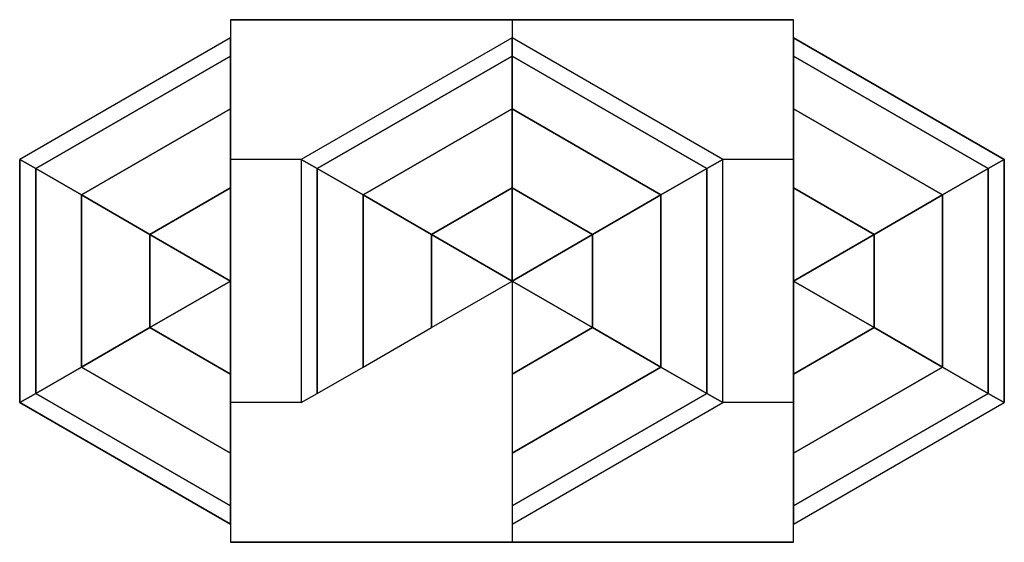
# Model space of a CAD drawing. Units: inches. Extents: x 3946 to 6568, y 1219 to 2611.
import ezdxf

# ---------------------------------------------------------------- set-up
doc = ezdxf.new("R2010")
doc.units = ezdxf.units.IN
doc.header["$MEASUREMENT"] = 0
doc.layers.add('ASHADE', color=7, linetype='Continuous')

msp = doc.modelspace()

# ---------------------------------------------------------------- linework, layer by layer
at = {"layer": 'ASHADE'}
msp.add_lwpolyline([(4507.2, 1218.7), (6007.2, 1218.7), (6007.2, 2610.7), (4507.2, 2610.7)], close=True, dxfattribs=at)
at = {"layer": 'ASHADE', "elevation": -648}
for points in [[(4507.2, 2610.7), (4507.2, 2562.7)], [(4507.2, 2610.7), (6007.2, 2610.7)], [(6007.2, 2562.7), (6007.2, 2610.7)], [(4507.2, 1266.7), (4507.2, 1218.7)], [(6007.2, 1218.7), (6007.2, 1266.7)], [(6007.2, 1218.7), (4507.2, 1218.7)]]:
    msp.add_lwpolyline(points, dxfattribs=at)
at = {"layer": 'ASHADE', "extrusion": (2.40752e-12, -1, 5.33209e-13)}
for points, elevation in [([(4507.2, 0), (4903.2, 0), (4903.2, -1788), (4507.2, -1788)], -2610.7), ([(5611.2, 0), (6007.2, 0), (6007.2, -1788), (5611.2, -1788)], -2610.7), ([(4507.2, 0), (4903.2, 0), (4903.2, -1788), (4507.2, -1788)], -1218.7), ([(5611.2, 0), (6007.2, 0), (6007.2, -1788), (5611.2, -1788)], -1218.7)]:
    msp.add_lwpolyline(points, close=True, dxfattribs=dict(at, elevation=elevation))
at = {"layer": 'ASHADE', "extrusion": (4.08046e-15, 1, 0)}
for elevation in [2610.7, 1218.7]:
    msp.add_lwpolyline([(-4903.2, 0), (-5611.2, 0), (-5611.2, -648), (-4903.2, -648)], close=True, dxfattribs=dict(at, elevation=elevation))
at = {"layer": 'ASHADE'}
for points in [[(5257.2, 2610.7), (5257.2, 2562.7)], [(4696, 2238.7), (4507.2, 2238.7)], [(6007.2, 2238.7), (5818.4, 2238.7)], [(4696, 1590.7), (4507.2, 1590.7)], [(6007.2, 1590.7), (5818.4, 1590.7)], [(5257.2, 1266.7), (5257.2, 1218.7)]]:
    msp.add_lwpolyline(points, dxfattribs=at)
at = {"layer": 'ASHADE', "extrusion": (-1, 0, 0)}
for points, elevation in [([(-2513.4, -400), (-2513.4, 0)], -4507.2), ([(-2513.4, -400), (-2513.4, 0)], -6007.2), ([(-2372.9, -189.8), (-2372.9, 0)], -4507.2), ([(-2372.9, -189.8), (-2372.9, 0)], -6007.2), ([(-2162.7, -49.3), (-2162.7, 0)], -4507.2), ([(-2162.7, -49.3), (-2162.7, 0)], -6007.2), ([(-1666.8, -49.3), (-1666.8, 0)], -4507.2), ([(-1666.8, -49.3), (-1666.8, 0)], -6007.2), ([(-1456.5, -189.8), (-1456.5, 0)], -4507.2), ([(-1456.5, -189.8), (-1456.5, 0)], -6007.2), ([(-1316.1, -400), (-1316.1, 0)], -4507.2), ([(-1316.1, -400), (-1316.1, 0)], -6007.2)]:
    msp.add_lwpolyline(points, dxfattribs=dict(at, elevation=elevation))
at = {"layer": 'ASHADE', "extrusion": (2.40752e-12, -1, 5.33209e-13)}
for points, elevation in [([(3946, -648), (3946, -1788)], -2238.7), ([(6568.4, -648), (6568.4, -1788)], -2238.7), ([(3946, -648), (3946, -1788)], -1590.7), ([(6568.4, -648), (6568.4, -1788)], -1590.7)]:
    msp.add_lwpolyline(points, dxfattribs=dict(at, elevation=elevation))

# ---------------------------------------------------------------- meshes
at = {"layer": 'ASHADE'}
mesh = msp.add_polymesh((6, 5), dxfattribs=dict(at, m_close=True))
for k, corner in enumerate([(4507.2, 1914.7), (4507.2, 2162.7, -49.3), (4507.2, 2372.9, -189.8), (4507.2, 2513.4, -400), (4507.2, 2562.7, -648), (4507.2, 1914.7), (4292.4, 2038.7, -49.3), (4110.4, 2143.8, -189.8), (3988.7, 2214.1, -400), (3946, 2238.7, -648), (4507.2, 1914.7), (4292.4, 1790.7, -49.3), (4110.4, 1685.6, -189.8), (3988.7, 1615.4, -400), (3946, 1590.7, -648), (4507.2, 1914.7), (4507.2, 1666.8, -49.3), (4507.2, 1456.5, -189.8), (4507.2, 1316.1, -400), (4507.2, 1266.7, -648), (4507.2, 1914.7), (4292.4, 1790.7, -49.3), (4110.4, 1685.6, -189.8), (3988.7, 1615.4, -400), (3946, 1590.7, -648), (4507.2, 1914.7), (4292.4, 2038.7, -49.3), (4110.4, 2143.8, -189.8), (3988.7, 2214.1, -400), (3946, 2238.7, -648)]):
    mesh.set_mesh_vertex(divmod(k, 5), corner)
mesh = msp.add_polymesh((6, 5), dxfattribs=dict(at, m_close=True))
for k, corner in enumerate([(5257.2, 1914.7, 648), (5257.2, 1666.8, 598.7), (5257.2, 1456.5, 458.2), (5257.2, 1316.1, 248), (5257.2, 1266.7), (5257.2, 1914.7, 648), (5471.9, 1790.7, 598.7), (5654, 1685.6, 458.2), (5775.7, 1615.4, 248), (5818.4, 1590.7), (5257.2, 1914.7, 648), (5471.9, 2038.7, 598.7), (5654, 2143.8, 458.2), (5775.7, 2214.1, 248), (5818.4, 2238.7), (5257.2, 1914.7, 648), (5257.2, 2162.7, 598.7), (5257.2, 2372.9, 458.2), (5257.2, 2513.4, 248), (5257.2, 2562.7), (5257.2, 1914.7, 648), (5042.4, 2038.7, 598.7), (4860.4, 2143.8, 458.2), (4738.7, 2214.1, 248), (4696, 2238.7), (5257.2, 1914.7, 648), (5042.4, 1790.7, 598.7), (4860.4, 1685.6, 458.2), (4738.7, 1615.4, 248), (4696, 1590.7)]):
    mesh.set_mesh_vertex(divmod(k, 5), corner)
mesh = msp.add_polymesh((6, 5), dxfattribs=dict(at, m_close=True))
for k, corner in enumerate([(6007.2, 1914.7), (6007.2, 1666.8, -49.3), (6007.2, 1456.5, -189.8), (6007.2, 1316.1, -400), (6007.2, 1266.7, -648), (6007.2, 1914.7), (6221.9, 1790.7, -49.3), (6404, 1685.6, -189.8), (6525.7, 1615.4, -400), (6568.4, 1590.7, -648), (6007.2, 1914.7), (6221.9, 2038.7, -49.3), (6404, 2143.8, -189.8), (6525.7, 2214.1, -400), (6568.4, 2238.7, -648), (6007.2, 1914.7), (6007.2, 2162.7, -49.3), (6007.2, 2372.9, -189.8), (6007.2, 2513.4, -400), (6007.2, 2562.7, -648), (6007.2, 1914.7), (6221.9, 2038.7, -49.3), (6404, 2143.8, -189.8), (6525.7, 2214.1, -400), (6568.4, 2238.7, -648), (6007.2, 1914.7), (6221.9, 1790.7, -49.3), (6404, 1685.6, -189.8), (6525.7, 1615.4, -400), (6568.4, 1590.7, -648)]):
    mesh.set_mesh_vertex(divmod(k, 5), corner)

doc.saveas('drawing.dxf')
